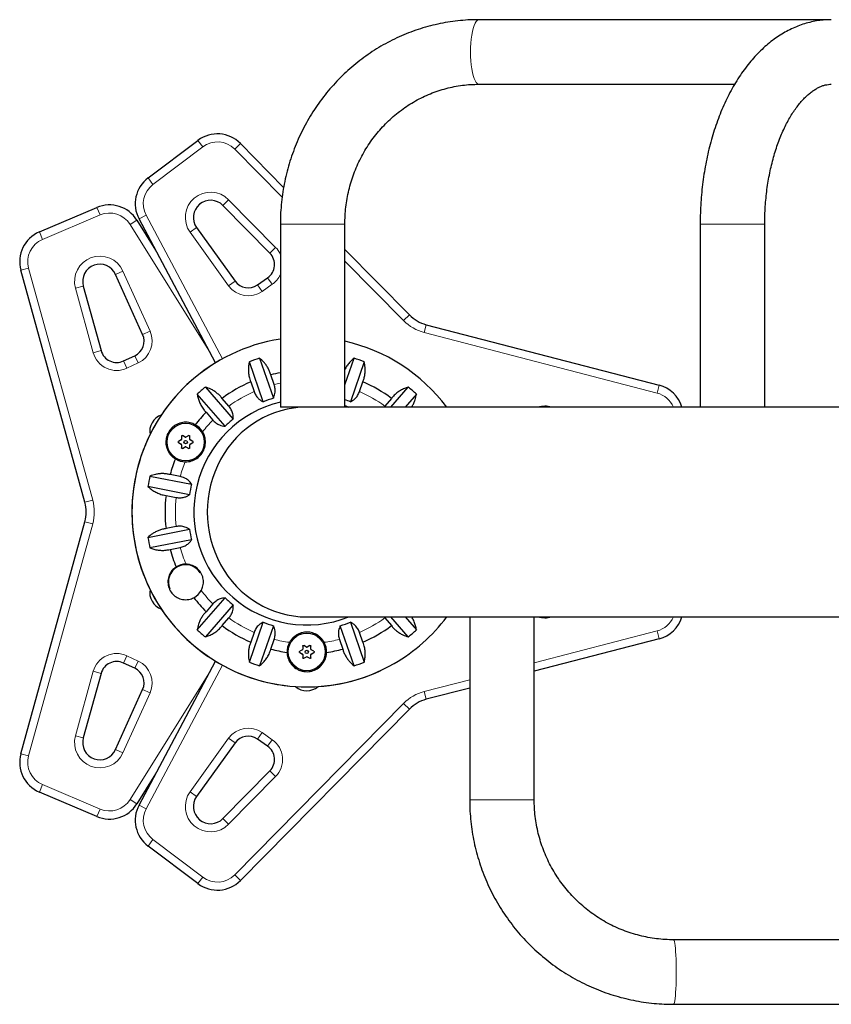
# Model space of a CAD drawing. Extents: x -83 to 887, y -9 to 642.
# Drawn here: x 264 to 283, y 186 to 209 of the extents above; entities that cross this region are included whole.
import ezdxf

# ---------------------------------------------------------------- set-up
doc = ezdxf.new("R2010")
doc.units = 0
doc.header["$LTSCALE"] = 0.125
doc.header["$MEASUREMENT"] = 0
doc.layers.add('CONTOUR', color=7, linetype='CONTINUOUS')

msp = doc.modelspace()

# ---------------------------------------------------------------- linework, layer by layer
at = {"layer": 'CONTOUR', "lineweight": 25}
for p, q in [((283.03386, 208.51097), (274.84555, 208.51097)), ((274.84555, 207.01097), (280.78802, 207.01097)), ((267.15985, 204.83408), (268.3197, 205.70809)), ((269.30537, 205.63544), (270.30962, 204.61598)), ((264.634, 203.58015), (265.97084, 204.14761)), ((269.99036, 203.08762), (268.89806, 204.19647)), ((266.90006, 203.85446), (267.33408, 203.15937)), ((268.72823, 200.53945), (266.94912, 203.88278)), ((268.2883, 203.68229), (269.18158, 202.43955)), ((270.23277, 203.76097), (270.23277, 199.51097)), ((271.73277, 199.51097), (271.73277, 203.76097)), ((279.98663, 203.76097), (279.98663, 199.51097)), ((281.48663, 199.51097), (281.48663, 203.76097)), ((271.73277, 203.17127), (273.23042, 201.65093)), ((265.69225, 197.29876), (264.20408, 202.69022)), ((267.0337, 201.19947), (266.4041, 202.59445)), ((269.70117, 202.35124), (269.9383, 202.51727)), ((265.65393, 202.32347), (266.06807, 200.82309)), ((273.62064, 201.42563), (279.03386, 200.0187)), ((266.58803, 200.583), (266.85039, 200.70534)), ((269.74962, 200.64667), (270.07025, 199.7155)), ((271.73277, 200.02764), (271.94592, 200.64667)), ((269.83387, 199.63411), (269.51324, 200.56528)), ((272.1823, 200.56528), (271.86168, 199.63411)), ((270.09064, 200.03256), (270.01285, 200.25847)), ((268.49104, 199.97511), (269.13714, 199.23186)), ((269.54482, 200.09731), (269.6226, 199.8714)), ((272.07294, 199.8714), (272.15073, 200.09731)), ((272.80103, 199.51097), (273.2045, 199.97511)), ((268.94846, 199.06784), (268.30236, 199.81109)), ((269.03727, 199.53346), (268.88052, 199.71378)), ((272.81502, 199.71378), (272.65827, 199.53346)), ((273.39318, 199.81109), (273.13229, 199.51097)), ((271.03201, 199.51097), (270.23277, 199.51097)), ((279.98663, 199.51097), (271.03201, 199.51097)), ((272.65827, 199.53346), (272.64252, 199.51097)), ((281.17697, 199.51097), (279.98663, 199.51097)), ((294.93754, 199.51097), (281.17697, 199.51097)), ((268.50694, 199.38903), (268.66369, 199.20871)), ((267.93944, 198.83378), (267.93944, 198.76162)), ((268.02538, 198.81123), (267.96288, 198.84732)), ((268.1035, 198.84732), (268.041, 198.81123)), ((268.12694, 198.76162), (268.12694, 198.83378)), ((267.93163, 198.74808), (267.86913, 198.712)), ((267.86913, 198.68494), (267.93163, 198.64885)), ((267.93944, 198.63532), (267.93944, 198.56315)), ((267.96288, 198.54962), (268.02538, 198.5857)), ((268.041, 198.5857), (268.1035, 198.54962)), ((268.12694, 198.56315), (268.12694, 198.63532)), ((268.19725, 198.712), (268.13475, 198.74808)), ((268.13475, 198.64885), (268.19725, 198.68494)), ((267.20421, 197.90904), (268.17094, 197.72113)), ((267.90656, 197.89731), (267.67202, 197.9429)), ((268.12324, 197.47572), (267.15651, 197.66364)), ((267.57757, 197.457), (267.81211, 197.41141)), ((264.20408, 191.45672), (265.69225, 196.84817)), ((267.81211, 196.73553), (267.57757, 196.68994)), ((267.15651, 196.4833), (268.12324, 196.67121)), ((268.17094, 196.4258), (267.20421, 196.23789)), ((267.67202, 196.20403), (267.90656, 196.24962)), ((268.30236, 194.33584), (268.94846, 195.07909)), ((269.13714, 194.91508), (268.49104, 194.17183)), ((268.66369, 194.93822), (268.50694, 194.7579)), ((268.88052, 194.43315), (269.03727, 194.61347)), ((269.51324, 193.58166), (269.83387, 194.51282)), ((270.84777, 194.63597), (274.63199, 194.63597)), ((271.86168, 194.51282), (272.1823, 193.58166)), ((272.64298, 194.63597), (272.65827, 194.61347)), ((272.65827, 194.61347), (272.81502, 194.43315)), ((273.2045, 194.17183), (272.80103, 194.63597)), ((273.13229, 194.63597), (273.39318, 194.33584)), ((274.63199, 194.63597), (274.63199, 190.38597)), ((274.63199, 194.63597), (275.44778, 194.63597)), ((275.44778, 194.63597), (275.68792, 194.63597)), ((275.68792, 194.63597), (293.02093, 194.63597)), ((276.13199, 190.38597), (276.13199, 194.63597)), ((269.6226, 194.27553), (269.54482, 194.04962)), ((270.07025, 194.43143), (269.74962, 193.50027)), ((271.94592, 193.50027), (271.6253, 194.43143)), ((272.15073, 194.04962), (272.07294, 194.27553)), ((270.01285, 193.88847), (270.09064, 194.11438)), ((271.60491, 194.11438), (271.6827, 193.88847)), ((279.03386, 194.12824), (276.13199, 193.37402)), ((270.74621, 193.87308), (270.68371, 193.837)), ((270.68371, 193.80994), (270.74621, 193.77385)), ((270.75402, 193.95878), (270.75402, 193.88662)), ((270.75402, 193.76032), (270.75402, 193.68815)), ((270.83996, 193.93623), (270.77746, 193.97232)), ((270.91808, 193.97232), (270.85558, 193.93623)), ((270.94152, 193.88662), (270.94152, 193.95878)), ((270.94152, 193.68815), (270.94152, 193.76032)), ((271.01183, 193.837), (270.94933, 193.87308)), ((270.94933, 193.77385), (271.01183, 193.80994)), ((266.85039, 193.4416), (266.58803, 193.56394)), ((266.94912, 190.26416), (268.72823, 193.60749)), ((270.77746, 193.67462), (270.83996, 193.7107)), ((270.85558, 193.7107), (270.91808, 193.67462)), ((266.06807, 193.32385), (265.65393, 191.82347)), ((266.4041, 191.55249), (267.0337, 192.94747)), ((274.63199, 192.98416), (273.62064, 192.7213)), ((273.23042, 192.49601), (269.30537, 188.51149)), ((269.18158, 191.70739), (268.2883, 190.46464)), ((269.9383, 191.62966), (269.70117, 191.7957)), ((268.89806, 189.95047), (269.99036, 191.05931)), ((267.33408, 190.98757), (266.90006, 190.29248)), ((265.97084, 189.99933), (264.634, 190.56678)), ((268.3197, 188.43884), (267.15985, 189.31285)), ((293.41307, 187.13597), (279.36657, 187.13597)), ((279.36657, 185.63597), (294.5167, 185.63597))]:
    msp.add_line(p, q, dxfattribs=at)
at = {"layer": 'CONTOUR', "lineweight": 18}
for p, q in [((268.43255, 205.55835), (268.3197, 205.70809)), ((268.43255, 205.55835), (267.27269, 204.68434)), ((269.17179, 205.50386), (269.30537, 205.63544)), ((270.27423, 204.38472), (269.17179, 205.50386)), ((267.27269, 204.68434), (267.15985, 204.83408)), ((268.89806, 204.19647), (269.03164, 204.32805)), ((269.03164, 204.32805), (270.12393, 203.2192)), ((265.97084, 204.14761), (266.0441, 203.97501)), ((266.0441, 203.97501), (264.70726, 203.40756)), ((266.90006, 203.85446), (266.74102, 203.75515)), ((266.94912, 203.88278), (267.11464, 203.97086)), ((267.11464, 203.97086), (268.89052, 200.63361)), ((268.60895, 200.76361), (266.74102, 203.75515)), ((268.2883, 203.68229), (268.13605, 203.57286)), ((271.73277, 203.76097), (270.23277, 203.76097)), ((281.48663, 203.76097), (279.98663, 203.76097)), ((264.70726, 203.40756), (264.634, 203.58015)), ((269.02934, 202.33011), (268.13605, 203.57286)), ((270.12393, 203.2192), (269.99036, 203.08762)), ((273.09685, 201.51935), (271.73277, 202.90409)), ((264.38483, 202.74011), (264.20408, 202.69022)), ((264.38483, 202.74011), (265.87299, 197.34865)), ((266.4041, 202.59445), (266.575, 202.67158)), ((266.575, 202.67158), (267.2046, 201.2766)), ((270.04584, 202.36368), (269.9383, 202.51727)), ((265.47319, 202.27358), (265.65393, 202.32347)), ((265.88733, 200.7732), (265.47319, 202.27358)), ((269.18158, 202.43955), (269.02934, 202.33011)), ((269.80872, 202.19765), (269.70117, 202.35124)), ((270.04584, 202.36368), (269.80872, 202.19765)), ((273.09685, 201.51935), (273.23042, 201.65093)), ((273.57348, 201.24416), (273.62064, 201.42563)), ((267.0337, 201.19947), (267.2046, 201.2766)), ((278.9867, 199.83722), (273.57348, 201.24416)), ((265.88733, 200.7732), (266.06807, 200.82309)), ((266.85039, 200.70534), (266.92963, 200.5354)), ((266.66727, 200.41307), (266.58803, 200.583)), ((266.92963, 200.5354), (266.66727, 200.41307)), ((278.9867, 199.83722), (279.03386, 200.0187)), ((276.53205, 199.51947), (276.52984, 199.51097)), ((276.53205, 199.51947), (276.56478, 199.51097)), ((265.87299, 197.34865), (265.69225, 197.29876)), ((265.87299, 196.79828), (264.38483, 191.40683)), ((265.87299, 196.79828), (265.69225, 196.84817)), ((276.53205, 194.62746), (276.52984, 194.63597)), ((276.56478, 194.63597), (276.53205, 194.62746)), ((276.13199, 193.56775), (278.9867, 194.30971)), ((278.9867, 194.30971), (279.03386, 194.12824)), ((266.66727, 193.73387), (266.58803, 193.56394)), ((266.66727, 193.73387), (266.92963, 193.61153)), ((266.92963, 193.61153), (266.85039, 193.4416)), ((265.47319, 191.87336), (265.88733, 193.37374)), ((265.88733, 193.37374), (266.06807, 193.32385)), ((266.74102, 190.39179), (268.60895, 193.38333)), ((268.89052, 193.51332), (267.11464, 190.17607)), ((273.57348, 192.90277), (274.63199, 193.17789)), ((267.2046, 192.87033), (266.575, 191.47535)), ((267.0337, 192.94747), (267.2046, 192.87033)), ((273.57348, 192.90277), (273.62064, 192.7213)), ((269.17179, 188.64307), (273.09685, 192.62759)), ((273.09685, 192.62759), (273.23042, 192.49601)), ((269.70117, 191.7957), (269.80872, 191.94929)), ((269.80872, 191.94929), (270.04584, 191.78325)), ((265.65393, 191.82347), (265.47319, 191.87336)), ((268.13605, 190.57408), (269.02934, 191.81682)), ((269.18158, 191.70739), (269.02934, 191.81682)), ((270.04584, 191.78325), (269.9383, 191.62966)), ((266.4041, 191.55249), (266.575, 191.47535)), ((264.38483, 191.40683), (264.20408, 191.45672)), ((270.12393, 190.92773), (269.99036, 191.05931)), ((270.12393, 190.92773), (269.03164, 189.81889)), ((264.70726, 190.73938), (264.634, 190.56678)), ((264.70726, 190.73938), (266.0441, 190.17192)), ((268.2883, 190.46464), (268.13605, 190.57408)), ((266.90006, 190.29248), (266.74102, 190.39179)), ((274.63199, 190.38597), (275.44778, 190.38597)), ((275.44778, 190.38597), (276.13199, 190.38597)), ((266.0441, 190.17192), (265.97084, 189.99933)), ((266.94912, 190.26416), (267.11464, 190.17607)), ((269.03164, 189.81889), (268.89806, 189.95047)), ((267.15985, 189.31285), (267.27269, 189.4626)), ((267.27269, 189.4626), (268.43255, 188.58859)), ((268.43255, 188.58859), (268.3197, 188.43884)), ((269.17179, 188.64307), (269.30537, 188.51149))]:
    msp.add_line(p, q, dxfattribs=at)
at = {"layer": 'CONTOUR', "lineweight": 18, "flags": 128}
for points in [[(274.84555, 207.01097), (274.83226, 207.01272), (274.80592, 207.02665), (274.78033, 207.05427), (274.75595, 207.09505), (274.73323, 207.14824), (274.71261, 207.21284), (274.69447, 207.28765), (274.67914, 207.37128), (274.66691, 207.46217), (274.65801, 207.55862), (274.6526, 207.65884), (274.65079, 207.76097), (274.6526, 207.86309), (274.65801, 207.96332), (274.66691, 208.05977), (274.67914, 208.15066), (274.69447, 208.23428), (274.71261, 208.30909), (274.73323, 208.3737), (274.75595, 208.42688), (274.78033, 208.46766), (274.80592, 208.49528), (274.83226, 208.50922), (274.84555, 208.51097)], [(279.43236, 186.38597), (279.43175, 186.48809), (279.42992, 186.58832), (279.42692, 186.68477), (279.42279, 186.77566), (279.41761, 186.85928), (279.41148, 186.93409), (279.40451, 186.9987), (279.39684, 187.05188), (279.3886, 187.09266), (279.37996, 187.12028), (279.37106, 187.13422), (279.36657, 187.13597)], [(279.36657, 185.63597), (279.37106, 185.63772), (279.37996, 185.65165), (279.3886, 185.67927), (279.39684, 185.72005), (279.40451, 185.77324), (279.41148, 185.83784), (279.41761, 185.91265), (279.42279, 185.99628), (279.42692, 186.08717), (279.42992, 186.18362), (279.43175, 186.28384), (279.43236, 186.38597)]]:
    msp.add_lwpolyline(points, dxfattribs=at)
at = {"layer": 'CONTOUR', "lineweight": 25, "flags": 128}
msp.add_lwpolyline([(271.73277, 199.54475), (271.75557, 199.53647), (271.82196, 199.51097)], dxfattribs=at)
at = {"layer": 'CONTOUR', "lineweight": 25}
for centre, radius in [((268.03319, 198.69847), 0.4375), ((268.03319, 198.69847), 0.03906), ((270.84777, 193.82347), 0.4375), ((270.84777, 193.82347), 0.03906)]:
    msp.add_circle(centre, radius, dxfattribs=at)
at = {"layer": 'CONTOUR', "lineweight": 18}
for centre in [(268.03319, 198.69847), (270.84777, 193.82347)]:
    msp.add_circle(centre, 0.43025, dxfattribs=at)
at = {"layer": 'CONTOUR', "lineweight": 25}
for centre, radius, start, end in [((268.77107, 205.10912), 0.75, 44.569276, 127), ((267.61121, 204.23511), 0.75, 127, 208.019135), ((268.6131, 203.91576), 0.4, 44.569276, 215.70852), ((266.26389, 203.45723), 0.75, 31.980865, 113), ((264.92705, 202.88977), 0.75, 113, 195.430724), ((269.72321, 202.82446), 0.375, 305, 44.569276), ((266.03951, 202.4299), 0.4, 24.29148, 195.430724), ((269.48608, 202.65842), 0.375, 215.70852, 305), ((273.83364, 202.24515), 0.84674, 224.569276, 255.430724), ((270.84777, 197.07347), 4.06269, 98.706757, 300), ((266.69191, 201.0452), 0.375, 295, 24.29148), ((270.84777, 197.07347), 4.06269, 36.86785, 77.418051), ((266.42955, 200.92286), 0.375, 195.430724, 295), ((270.84777, 197.07347), 3.73814, 107.083724, 110.916276), ((270.84777, 197.07347), 3.73814, 69.083724, 72.916276), ((270.84777, 197.07347), 4.06269, 120, 180), ((270.84777, 197.07347), 3.29262, 100.765014, 104.689116), ((270.84777, 197.07347), 3.73814, 129.083724, 132.916276), ((270.84777, 197.07347), 3.29262, 113.310884, 126.689116), ((270.84777, 197.07347), 3.29262, 53.310884, 66.689116), ((270.84777, 197.07347), 3.73814, 47.083724, 50.916276), ((278.8452, 199.29281), 0.75, 16.910312, 75.430724), ((270.84777, 197.07347), 2.75407, 106.398601, 111.601399), ((270.84777, 197.07347), 2.62497, 103.549693, 291.785016), ((270.84777, 197.07347), 2.75407, 68.398601, 71.255861), ((267.59777, 198.94847), 0.4, 109.075649, 190.961072), ((270.84777, 197.07347), 3.29262, 135.310884, 141.971183), ((268.03319, 198.69847), 0.46, 31.108458, 61.288443), ((270.84777, 197.07347), 2.75407, 128.398601, 133.601399), ((270.84777, 197.07347), 3.29262, 158.028817, 164.689116), ((268.03319, 198.69847), 0.46, 238.711557, 268.891542), ((270.84777, 197.07347), 3.73814, 167.083724, 170.916276), ((270.84777, 197.07347), 2.75407, 166.398601, 171.601399), ((270.84777, 197.07347), 3.29262, 173.310884, 186.689116), ((264.87603, 197.07347), 0.84674, 344.569276, 15.430724), ((270.84777, 197.07347), 4.06269, 180, 300), ((270.84777, 197.07347), 2.75407, 188.398601, 193.601399), ((270.84777, 197.07347), 3.73814, 189.083724, 192.916276), ((270.84777, 197.07347), 3.29262, 195.310884, 202.809005), ((268.03319, 195.44847), 0.4, 32.207842, 203.551789), ((268.03319, 195.44847), 0.4125, 88.443972, 122.322939), ((267.59777, 195.19847), 0.4, 169.038928, 250.924351), ((268.03319, 195.44847), 0.4125, 297.677061, 331.556028), ((270.84777, 197.07347), 3.29262, 217.190995, 224.689116), ((270.84777, 197.07347), 2.75407, 226.398601, 231.601399), ((270.84777, 197.07347), 2.75407, 248.398601, 253.601399), ((270.84777, 197.07347), 2.75407, 286.398601, 291.601399), ((270.84777, 197.07347), 4.06269, 300, 323.13215), ((278.8452, 194.85412), 0.75, 284.569276, 343.089688), ((270.84777, 197.07347), 3.73814, 227.083724, 230.916276), ((270.84777, 197.07347), 3.29262, 233.310884, 246.689116), ((270.84777, 197.07347), 3.29262, 293.310884, 306.689116), ((270.84777, 197.07347), 3.73814, 309.083724, 312.916276), ((270.84777, 193.82347), 0.46, 151.108458, 181.288443), ((270.84777, 193.82347), 0.46, 358.711557, 28.891542), ((270.84777, 197.07347), 3.29262, 255.310884, 261.971183), ((270.84777, 197.07347), 3.29262, 278.028817, 284.689116), ((266.42955, 193.22407), 0.375, 65, 164.569276), ((270.84777, 197.07347), 3.73814, 249.083724, 252.916276), ((270.84777, 197.07347), 3.73814, 287.083724, 290.916276), ((266.69191, 193.10173), 0.375, 335.70852, 65), ((270.84897, 193.32139), 0.4, 229.075648, 310.961073), ((273.83364, 191.90179), 0.84674, 104.569276, 135.430724), ((266.03951, 191.71704), 0.4, 164.569276, 335.70852), ((269.48608, 191.48851), 0.375, 55, 144.29148), ((269.72321, 191.32248), 0.375, 315.430724, 55), ((264.92705, 191.25716), 0.75, 164.569276, 247), ((268.6131, 190.23118), 0.4, 144.29148, 315.430724), ((266.26389, 190.68971), 0.75, 247, 328.019135), ((267.61121, 189.91183), 0.75, 151.980865, 233), ((268.77107, 189.03782), 0.75, 233, 315.430724)]:
    msp.add_arc(centre, radius, start, end, dxfattribs=at)
at = {"layer": 'CONTOUR', "lineweight": 18}
for centre, radius, start, end in [((268.77107, 205.10912), 0.5625, 44.569276, 127), ((267.61121, 204.23511), 0.5625, 127, 208.019135), ((268.6131, 203.91576), 0.5875, 44.569276, 215.70852), ((266.26389, 203.45723), 0.5625, 31.980865, 113), ((264.92705, 202.88977), 0.5625, 113, 195.430724), ((269.72321, 202.82446), 0.5625, 25.056335, 44.569276), ((266.03951, 202.4299), 0.5875, 24.29148, 195.430724), ((269.72321, 202.82446), 0.5625, 305, 334.943665), ((269.48608, 202.65842), 0.5625, 215.70852, 305), ((273.83364, 202.24515), 1.03424, 224.569276, 255.430724), ((266.69191, 201.0452), 0.5625, 295, 24.29148), ((266.42955, 200.92286), 0.5625, 195.430724, 295), ((270.84777, 197.07347), 3.05442, 101.615777, 104.352218), ((270.84777, 197.07347), 3.05442, 113.647782, 126.352218), ((270.84777, 197.07347), 3.05442, 53.647782, 66.352218), ((278.8452, 199.29281), 0.5625, 22.8197, 75.430724), ((276.39056, 198.97506), 0.5625, 75.430724, 107.688444), ((270.84777, 197.07347), 3.05442, 135.647782, 142.423085), ((270.84777, 197.07347), 3.05442, 157.576915, 164.352218), ((270.84777, 197.07347), 3.05442, 173.647782, 186.352218), ((264.87603, 197.07347), 1.03424, 344.569276, 15.430724), ((270.84777, 197.07347), 3.05442, 195.647782, 203.391748), ((270.84777, 197.07347), 3.05442, 216.608252, 224.352218), ((270.84777, 197.07347), 3.05442, 233.647782, 246.352218), ((270.84777, 197.07347), 3.05442, 293.647782, 306.352218), ((276.39056, 195.17187), 0.5625, 252.311556, 284.569276), ((278.8452, 194.85412), 0.5625, 284.569276, 337.1803), ((270.84777, 197.07347), 3.05442, 255.647782, 262.423085), ((270.84777, 197.07347), 3.05442, 277.576915, 284.352218), ((266.42955, 193.22407), 0.5625, 65, 164.569276), ((266.69191, 193.10173), 0.5625, 335.70852, 65), ((273.83364, 191.90179), 1.03424, 104.569276, 135.430724), ((269.48608, 191.48851), 0.5625, 55, 144.29148), ((266.03951, 191.71704), 0.5875, 164.569276, 335.70852), ((269.72321, 191.32248), 0.5625, 315.430724, 55), ((264.92705, 191.25716), 0.5625, 164.569276, 247), ((268.6131, 190.23118), 0.5875, 144.29148, 315.430724), ((266.26389, 190.68971), 0.5625, 247, 328.019135), ((267.61121, 189.91183), 0.5625, 151.980865, 233), ((268.77107, 189.03782), 0.5625, 233, 315.430724)]:
    msp.add_arc(centre, radius, start, end, dxfattribs=at)
at = {"layer": 'CONTOUR', "lineweight": 25}
msp.add_ellipse((270.84777, 197.07347), major_axis=(0, -2.4375), ratio=0.94871795, start_param=3.14159265, end_param=6.28318531, dxfattribs=at)
for points, knots in [([(274.84555, 208.51097), (274.80018, 208.51055), (274.67615, 208.50942), (274.47365, 208.49748), (274.23886, 208.47183), (274.00566, 208.43368), (273.77467, 208.38335), (273.54648, 208.3209), (273.3217, 208.24653), (273.1009, 208.16041), (272.88466, 208.06277), (272.67355, 207.95387), (272.4681, 207.83398), (272.26888, 207.70341), (272.07638, 207.56251), (271.89112, 207.41164), (271.71359, 207.25119), (271.54424, 207.08157), (271.38353, 206.90324), (271.23188, 206.71664), (271.08969, 206.52227), (270.95733, 206.32063), (270.83516, 206.11226), (270.7235, 205.89769), (270.62265, 205.6775), (270.53287, 205.45224), (270.45441, 205.22252), (270.38747, 204.98895), (270.33223, 204.75212), (270.28885, 204.51267), (270.25742, 204.27122), (270.23844, 204.03267), (270.23302, 203.86236), (270.2328, 203.7732), (270.23277, 203.76097)], [0, 0, 0, 0, 0.0187359, 0.05123042, 0.08372678, 0.11622404, 0.14872361, 0.18122687, 0.21373514, 0.24624963, 0.27877147, 0.31130168, 0.34384114, 0.3763906, 0.40895067, 0.44152182, 0.47410436, 0.50669849, 0.53930425, 0.57192155, 0.60455021, 0.6371899, 0.66984023, 0.70250069, 0.73517071, 0.76784963, 0.80053676, 0.83323134, 0.86593256, 0.8986396, 0.9313516, 0.96406765, 0.99506808, 1, 1, 1, 1]), ([(283.03386, 208.51097), (282.99864, 208.51043), (282.90997, 208.50909), (282.76822, 208.49583), (282.6095, 208.4693), (282.45239, 208.43042), (282.29718, 208.37953), (282.14415, 208.31662), (281.99356, 208.24174), (281.84571, 208.15492), (281.70092, 208.05619), (281.55956, 207.94564), (281.42205, 207.82341), (281.28882, 207.68975), (281.16035, 207.54499), (281.03709, 207.38958), (280.91949, 207.22409), (280.80793, 207.0491), (280.70275, 206.86527), (280.60423, 206.67329), (280.51258, 206.47383), (280.42799, 206.26755), (280.35056, 206.05507), (280.2804, 205.83698), (280.21759, 205.61386), (280.16218, 205.38631), (280.11425, 205.15488), (280.07382, 204.92015), (280.04096, 204.68268), (280.01564, 204.44304), (279.99806, 204.2018), (279.98824, 203.97421), (279.98713, 203.82714), (279.98663, 203.76097)], [0, 0, 0, 0, 0.01979796, 0.04983105, 0.07987838, 0.11002899, 0.14036892, 0.17097687, 0.20192074, 0.23325394, 0.26501163, 0.29720759, 0.32983267, 0.36285552, 0.39622608, 0.42988154, 0.46375351, 0.49777503, 0.531886, 0.56603641, 0.60017731, 0.63428425, 0.6683416, 0.70234088, 0.73627901, 0.77015693, 0.80397843, 0.8377493, 0.87147669, 0.90516866, 0.93883386, 0.97248134, 1, 1, 1, 1]), ([(271.73277, 203.76097), (271.73305, 203.793), (271.7339, 203.89175), (271.74384, 204.05704), (271.76706, 204.25584), (271.80212, 204.45275), (271.84868, 204.64703), (271.90662, 204.83793), (271.97569, 205.02474), (272.05564, 205.20676), (272.14618, 205.38329), (272.24695, 205.55369), (272.35758, 205.71729), (272.47765, 205.8735), (272.60673, 206.02171), (272.74432, 206.16137), (272.88991, 206.29194), (273.04297, 206.41294), (273.20291, 206.52389), (273.36915, 206.62437), (273.54106, 206.71399), (273.71799, 206.79239), (273.89928, 206.85928), (274.08425, 206.91436), (274.27218, 206.95748), (274.46237, 206.98818), (274.65374, 207.00741), (274.78172, 207.00978), (274.84555, 207.01097)], [0, 0, 0, 0, 0.01873211, 0.05775513, 0.09678232, 0.13581185, 0.1748468, 0.21389027, 0.25294538, 0.29201524, 0.33110296, 0.37021158, 0.40934407, 0.44850327, 0.48769182, 0.52691211, 0.56616618, 0.60545567, 0.6447817, 0.68414479, 0.72354481, 0.76298087, 0.8024513, 0.84195362, 0.88148455, 0.92104003, 0.96061535, 1, 1, 1, 1]), ([(281.48663, 203.76097), (281.48681, 203.79587), (281.48733, 203.89825), (281.49318, 204.06788), (281.50637, 204.2688), (281.52613, 204.46763), (281.55222, 204.66352), (281.5845, 204.85567), (281.62275, 205.04327), (281.66674, 205.22554), (281.71615, 205.40172), (281.77066, 205.57108), (281.82987, 205.73294), (281.89335, 205.88666), (281.96064, 206.03164), (282.03122, 206.16736), (282.10453, 206.29335), (282.17998, 206.40922), (282.25696, 206.5147), (282.33484, 206.60959), (282.41295, 206.69379), (282.49068, 206.76733), (282.56744, 206.8304), (282.64281, 206.88331), (282.71653, 206.92653), (282.78864, 206.96057), (282.85968, 206.98602), (282.93089, 207.0031), (282.98847, 207.01019), (283.02318, 207.01078), (283.03386, 207.01097)], [0, 0, 0, 0, 0.01909514, 0.05602073, 0.0929322, 0.12981006, 0.16663939, 0.20340533, 0.24009316, 0.27668851, 0.31317754, 0.34954739, 0.38578668, 0.42188635, 0.45784067, 0.4936488, 0.5293167, 0.56485989, 0.60030694, 0.63570434, 0.67110824, 0.70659976, 0.74231183, 0.7784338, 0.8152344, 0.85309678, 0.89257217, 0.93445507, 0.97982776, 1, 1, 1, 1]), ([(270.01285, 200.25847), (270.00411, 200.28551), (269.98641, 200.34032), (269.94791, 200.41815), (269.90144, 200.49112), (269.83683, 200.57201), (269.78299, 200.6181), (269.74962, 200.64667)], [0, 0, 0, 0, 0.17076897, 0.34617918, 0.5234122, 0.70461345, 1, 1, 1, 1]), ([(271.94592, 200.64667), (271.92171, 200.62651), (271.87273, 200.58573), (271.80733, 200.509), (271.75907, 200.44061), (271.73863, 200.39548), (271.73277, 200.38254)], [0, 0, 0, 0, 0.29178971, 0.59041079, 0.88262587, 1, 1, 1, 1]), ([(269.51324, 200.56528), (269.50663, 200.5345), (269.49325, 200.47222), (269.48814, 200.37139), (269.49635, 200.26625), (269.51634, 200.17361), (269.537, 200.11824), (269.54482, 200.09731)], [0, 0, 0, 0, 0.21304645, 0.43108073, 0.64443776, 0.8655841, 1, 1, 1, 1]), ([(272.15073, 200.09731), (272.16049, 200.124), (272.18028, 200.17809), (272.19786, 200.26312), (272.20617, 200.34923), (272.20506, 200.45275), (272.19101, 200.52222), (272.1823, 200.56528)], [0, 0, 0, 0, 0.17076897, 0.34617918, 0.5234122, 0.70461345, 1, 1, 1, 1]), ([(268.88052, 199.71378), (268.86229, 199.73558), (268.82534, 199.77977), (268.76049, 199.83751), (268.69007, 199.88775), (268.59987, 199.93856), (268.53268, 199.96112), (268.49104, 199.97511)], [0, 0, 0, 0, 0.170768968, 0.346179177, 0.5234122, 0.704613451, 1, 1, 1, 1]), ([(270.07025, 199.7155), (270.08496, 199.75145), (270.11166, 199.81665), (270.11785, 199.93046), (270.09936, 199.99981), (270.09064, 200.03256)], [0, 0, 0, 0, 0.39329433, 0.71353508, 1, 1, 1, 1]), ([(273.2045, 199.97511), (273.17454, 199.96545), (273.11391, 199.9459), (273.02404, 199.89991), (272.93709, 199.84022), (272.86686, 199.7766), (272.82924, 199.73101), (272.81502, 199.71378)], [0, 0, 0, 0, 0.21304645, 0.43108073, 0.64443776, 0.8655841, 1, 1, 1, 1]), ([(268.30236, 199.81109), (268.30776, 199.78008), (268.31868, 199.71732), (268.35172, 199.62192), (268.39872, 199.52751), (268.45195, 199.44911), (268.49186, 199.40551), (268.50694, 199.38903)], [0, 0, 0, 0, 0.21304645, 0.431080733, 0.644437761, 0.8655841, 1, 1, 1, 1]), ([(269.6226, 199.8714), (269.63406, 199.84376), (269.65937, 199.78268), (269.71586, 199.71455), (269.77632, 199.66448), (269.81448, 199.64434), (269.83387, 199.63411)], [0, 0, 0, 0, 0.25238237, 0.55774449, 0.7752757, 1, 1, 1, 1]), ([(271.86168, 199.63411), (271.8954, 199.65337), (271.95658, 199.68832), (272.03152, 199.77419), (272.05966, 199.84022), (272.07294, 199.8714)], [0, 0, 0, 0, 0.39329433, 0.71353508, 1, 1, 1, 1]), ([(273.28301, 199.51097), (273.28631, 199.51574), (273.30622, 199.54462), (273.33385, 199.60211), (273.37236, 199.69812), (273.38522, 199.76787), (273.39318, 199.81109)], [0, 0, 0, 0, 0.05099373, 0.30824349, 0.57125304, 1, 1, 1, 1]), ([(269.13714, 199.23186), (269.13732, 199.27069), (269.13765, 199.34115), (269.10075, 199.44899), (269.05763, 199.50637), (269.03727, 199.53346)], [0, 0, 0, 0, 0.39329433, 0.71353508, 1, 1, 1, 1]), ([(268.25417, 199.10191), (268.23584, 199.11101), (268.17805, 199.1397), (268.06761, 199.16357), (267.9267, 199.15388), (267.81147, 199.10725), (267.72692, 199.04485), (267.67272, 198.98779), (267.62962, 198.92337), (267.58993, 198.83639), (267.56646, 198.7183), (267.57938, 198.59919), (267.61358, 198.50449), (267.6527, 198.43589), (267.70376, 198.37429), (267.75264, 198.33197), (267.78481, 198.31143), (267.79429, 198.30537)], [0, 0, 0, 0, 0.04255701, 0.13417579, 0.23162655, 0.3401356, 0.39583255, 0.45346359, 0.5041068, 0.55646287, 0.65175494, 0.75384744, 0.80929395, 0.86640336, 0.92048879, 0.97656456, 1, 1, 1, 1]), ([(268.66369, 199.20871), (268.68683, 199.18544), (268.73418, 199.13782), (268.81258, 199.0969), (268.88494, 199.07426), (268.92707, 199.07), (268.94846, 199.06784)], [0, 0, 0, 0, 0.2765173, 0.56581776, 0.77953685, 1, 1, 1, 1]), ([(267.93944, 198.83378), (267.93961, 198.83554), (267.93995, 198.83904), (267.94265, 198.84373), (267.9466, 198.84727), (267.95149, 198.84929), (267.95672, 198.8496), (267.96056, 198.84857), (267.96247, 198.84754), (267.96288, 198.84732)], [0, 0, 0, 0, 0.16177675, 0.32364591, 0.48328487, 0.64080248, 0.79804278, 0.95691556, 1, 1, 1, 1]), ([(268.02429, 198.23855), (268.04951, 198.23932), (268.12257, 198.24156), (268.23749, 198.27886), (268.3472, 198.35367), (268.43048, 198.45562), (268.47421, 198.55563), (268.492, 198.64416), (268.49483, 198.71918), (268.48497, 198.79521), (268.46338, 198.86894), (268.4388, 198.91439), (268.42704, 198.93613)], [0, 0, 0, 0, 0.07559882, 0.21907055, 0.36535508, 0.4881065, 0.61124428, 0.68794481, 0.76681745, 0.84514734, 0.9259325, 1, 1, 1, 1]), ([(268.02538, 198.81123), (268.02697, 198.81051), (268.03015, 198.80906), (268.03548, 198.80903), (268.03908, 198.81016), (268.04079, 198.81111), (268.041, 198.81123)], [0, 0, 0, 0, 0.31880728, 0.63766921, 0.95552838, 1, 1, 1, 1]), ([(268.1035, 198.84732), (268.10511, 198.84804), (268.10831, 198.8495), (268.11372, 198.84951), (268.11876, 198.84786), (268.12296, 198.84463), (268.12584, 198.84026), (268.12687, 198.83642), (268.12693, 198.83425), (268.12694, 198.83378)], [0, 0, 0, 0, 0.161776752, 0.323645911, 0.483284869, 0.640802477, 0.79804278, 0.956915561, 1, 1, 1, 1]), ([(267.86913, 198.68494), (267.8677, 198.68596), (267.86483, 198.68801), (267.86212, 198.69269), (267.86103, 198.69788), (267.86172, 198.70313), (267.86407, 198.70781), (267.86688, 198.71062), (267.86873, 198.71176), (267.86913, 198.712)], [0, 0, 0, 0, 0.16177675, 0.32364591, 0.48328487, 0.64080248, 0.79804278, 0.95691556, 1, 1, 1, 1]), ([(267.93163, 198.74808), (267.93305, 198.7491), (267.93589, 198.75113), (267.93858, 198.75574), (267.93941, 198.75941), (267.93944, 198.76137), (267.93944, 198.76162)], [0, 0, 0, 0, 0.31880728, 0.63766921, 0.95552838, 1, 1, 1, 1]), ([(267.93944, 198.63532), (267.93927, 198.63706), (267.93893, 198.64053), (267.93629, 198.64517), (267.93352, 198.64772), (267.93183, 198.64873), (267.93163, 198.64885)], [0, 0, 0, 0, 0.31880728, 0.63766921, 0.95552838, 1, 1, 1, 1]), ([(267.96288, 198.54962), (267.96127, 198.54889), (267.95807, 198.54744), (267.95266, 198.54742), (267.94762, 198.54908), (267.94342, 198.5523), (267.94054, 198.55667), (267.93951, 198.56051), (267.93945, 198.56269), (267.93944, 198.56315)], [0, 0, 0, 0, 0.16177675, 0.32364591, 0.48328487, 0.64080248, 0.79804278, 0.95691556, 1, 1, 1, 1]), ([(268.041, 198.5857), (268.03941, 198.58643), (268.03623, 198.58787), (268.0309, 198.5879), (268.0273, 198.58678), (268.02559, 198.58582), (268.02538, 198.5857)], [0, 0, 0, 0, 0.31880728, 0.63766921, 0.95552838, 1, 1, 1, 1]), ([(268.12694, 198.56315), (268.12677, 198.5614), (268.12643, 198.55789), (268.12373, 198.55321), (268.11978, 198.54966), (268.11489, 198.54764), (268.10966, 198.54733), (268.10582, 198.54836), (268.10391, 198.5494), (268.1035, 198.54962)], [0, 0, 0, 0, 0.16177675, 0.32364591, 0.48328487, 0.64080248, 0.79804278, 0.95691556, 1, 1, 1, 1]), ([(268.12694, 198.76162), (268.12711, 198.75988), (268.12745, 198.7564), (268.13009, 198.75176), (268.13286, 198.74921), (268.13455, 198.74821), (268.13475, 198.74808)], [0, 0, 0, 0, 0.318807277, 0.637669207, 0.955528381, 1, 1, 1, 1]), ([(268.13475, 198.64885), (268.13333, 198.64784), (268.13049, 198.64581), (268.12779, 198.6412), (268.12697, 198.63752), (268.12694, 198.63556), (268.12694, 198.63532)], [0, 0, 0, 0, 0.31880728, 0.63766921, 0.95552838, 1, 1, 1, 1]), ([(268.19725, 198.712), (268.19868, 198.71098), (268.20155, 198.70893), (268.20426, 198.70425), (268.20535, 198.69905), (268.20466, 198.69381), (268.20231, 198.68913), (268.1995, 198.68632), (268.19765, 198.68518), (268.19725, 198.68494)], [0, 0, 0, 0, 0.16177675, 0.32364591, 0.48328487, 0.64080248, 0.79804278, 0.95691556, 1, 1, 1, 1]), ([(267.67202, 197.9429), (267.64423, 197.94886), (267.58791, 197.96093), (267.50126, 197.96651), (267.41484, 197.96274), (267.31247, 197.94724), (267.24564, 197.92366), (267.20421, 197.90904)], [0, 0, 0, 0, 0.17076897, 0.34617918, 0.5234122, 0.70461345, 1, 1, 1, 1]), ([(268.17094, 197.72113), (268.14717, 197.75185), (268.10405, 197.80757), (268.00859, 197.86983), (267.93928, 197.8885), (267.90656, 197.89731)], [0, 0, 0, 0, 0.39329433, 0.71353508, 1, 1, 1, 1]), ([(267.15651, 197.66364), (267.17986, 197.64252), (267.2271, 197.59979), (267.31187, 197.54496), (267.40703, 197.4995), (267.49725, 197.47048), (267.55553, 197.4607), (267.57757, 197.457)], [0, 0, 0, 0, 0.21304645, 0.43108073, 0.64443776, 0.8655841, 1, 1, 1, 1]), ([(267.81211, 197.41141), (267.84177, 197.40751), (267.90732, 197.39889), (267.99457, 197.41375), (268.06816, 197.44107), (268.10468, 197.46405), (268.12324, 197.47572)], [0, 0, 0, 0, 0.25238237, 0.55774449, 0.7752757, 1, 1, 1, 1]), ([(268.12324, 196.67121), (268.08969, 196.69079), (268.02884, 196.7263), (267.917, 196.74826), (267.84575, 196.73961), (267.81211, 196.73553)], [0, 0, 0, 0, 0.39329433, 0.71353508, 1, 1, 1, 1]), ([(267.57757, 196.68994), (267.54958, 196.68505), (267.49283, 196.67514), (267.4104, 196.64785), (267.33168, 196.61199), (267.24258, 196.55927), (267.18945, 196.51237), (267.15651, 196.4833)], [0, 0, 0, 0, 0.17076897, 0.34617918, 0.5234122, 0.70461345, 1, 1, 1, 1]), ([(267.90656, 196.24962), (267.93828, 196.25802), (268.00319, 196.27522), (268.07783, 196.32266), (268.13362, 196.374), (268.15837, 196.40836), (268.17094, 196.4258)], [0, 0, 0, 0, 0.2765173, 0.56581776, 0.77953685, 1, 1, 1, 1]), ([(267.20421, 196.23789), (267.23377, 196.22706), (267.29358, 196.20514), (267.39272, 196.18605), (267.49798, 196.17955), (267.5925, 196.18645), (267.6502, 196.19921), (267.67202, 196.20403)], [0, 0, 0, 0, 0.21304645, 0.431080733, 0.644437761, 0.8655841, 1, 1, 1, 1]), ([(268.39589, 195.25199), (268.411, 195.28613), (268.44321, 195.35892), (268.44913, 195.46106), (268.43559, 195.54801), (268.40628, 195.63443), (268.34631, 195.72669), (268.24818, 195.80746), (268.14499, 195.85199), (268.07191, 195.8584), (268.04439, 195.86082)], [0, 0, 0, 0, 0.13130005, 0.27995889, 0.36261778, 0.44798353, 0.60327664, 0.74142525, 0.90262261, 1, 1, 1, 1]), ([(267.81263, 195.79705), (267.79386, 195.78382), (267.74184, 195.74714), (267.67371, 195.66281), (267.62415, 195.54273), (267.61652, 195.42928), (267.63402, 195.33659), (267.66624, 195.25061), (267.73078, 195.15797), (267.83593, 195.07844), (267.94083, 195.04191), (268.03273, 195.03408), (268.1231, 195.04067), (268.18536, 195.06669), (268.22479, 195.08317)], [0, 0, 0, 0, 0.05407133, 0.14991382, 0.25181339, 0.36292863, 0.41835429, 0.47566359, 0.57908025, 0.67921304, 0.78631525, 0.84233228, 0.90012552, 1, 1, 1, 1]), ([(268.94846, 195.07909), (268.90998, 195.07387), (268.84016, 195.06439), (268.73851, 195.01284), (268.68769, 194.96216), (268.66369, 194.93822)], [0, 0, 0, 0, 0.39329433, 0.71353508, 1, 1, 1, 1]), ([(269.03727, 194.61347), (269.05548, 194.63721), (269.09572, 194.68968), (269.12648, 194.77267), (269.13962, 194.85005), (269.13797, 194.89317), (269.13714, 194.91508)], [0, 0, 0, 0, 0.25238237, 0.55774449, 0.7752757, 1, 1, 1, 1]), ([(268.50694, 194.7579), (268.48789, 194.73682), (268.44928, 194.69408), (268.40112, 194.62182), (268.36117, 194.5451), (268.32341, 194.4487), (268.31042, 194.37902), (268.30236, 194.33584)], [0, 0, 0, 0, 0.170768968, 0.346179177, 0.5234122, 0.704613451, 1, 1, 1, 1]), ([(269.83387, 194.51282), (269.80014, 194.49356), (269.73896, 194.45862), (269.66402, 194.37274), (269.63589, 194.30671), (269.6226, 194.27553)], [0, 0, 0, 0, 0.39329433, 0.71353508, 1, 1, 1, 1]), ([(272.07294, 194.27553), (272.06149, 194.30317), (272.03617, 194.36425), (271.97968, 194.43239), (271.91923, 194.48245), (271.88107, 194.50259), (271.86168, 194.51282)], [0, 0, 0, 0, 0.252382368, 0.557744492, 0.775275696, 1, 1, 1, 1]), ([(273.39318, 194.33584), (273.38785, 194.36689), (273.37705, 194.42971), (273.34304, 194.5246), (273.31142, 194.59495), (273.28674, 194.62987), (273.28243, 194.63597)], [0, 0, 0, 0, 0.30895431, 0.62514184, 0.93454654, 1, 1, 1, 1]), ([(268.49104, 194.17183), (268.521, 194.18149), (268.58163, 194.20104), (268.6715, 194.24703), (268.75845, 194.30671), (268.82869, 194.37034), (268.8663, 194.41592), (268.88052, 194.43315)], [0, 0, 0, 0, 0.21304645, 0.43108073, 0.64443776, 0.8655841, 1, 1, 1, 1]), ([(270.09064, 194.11438), (270.09922, 194.14605), (270.11679, 194.21087), (270.11302, 194.29923), (270.09645, 194.37321), (270.07907, 194.41183), (270.07025, 194.43143)], [0, 0, 0, 0, 0.2765173, 0.56581776, 0.77953685, 1, 1, 1, 1]), ([(271.25052, 194.04572), (271.23695, 194.0677), (271.21089, 194.10991), (271.16066, 194.16292), (271.08709, 194.2213), (270.98681, 194.26858), (270.85695, 194.28897), (270.74878, 194.27634), (270.66337, 194.2471), (270.59692, 194.21158), (270.53604, 194.1645), (270.48388, 194.10916), (270.45739, 194.06591), (270.44503, 194.04572)], [0, 0, 0, 0, 0.07736246, 0.14854935, 0.22178166, 0.36854829, 0.49080753, 0.61342072, 0.69037426, 0.7695072, 0.84803834, 0.92907189, 1, 1, 1, 1]), ([(271.6253, 194.43143), (271.61058, 194.39549), (271.58388, 194.33028), (271.5777, 194.21648), (271.59618, 194.14712), (271.60491, 194.11438)], [0, 0, 0, 0, 0.39329433, 0.71353508, 1, 1, 1, 1]), ([(272.81502, 194.43315), (272.83325, 194.41136), (272.8702, 194.36717), (272.93505, 194.30943), (273.00547, 194.25918), (273.09568, 194.20838), (273.16286, 194.18581), (273.2045, 194.17183)], [0, 0, 0, 0, 0.17076897, 0.34617918, 0.5234122, 0.70461345, 1, 1, 1, 1]), ([(269.54482, 194.04962), (269.53505, 194.02294), (269.51526, 193.96884), (269.49768, 193.88381), (269.48938, 193.7977), (269.49048, 193.69418), (269.50453, 193.62471), (269.51324, 193.58166)], [0, 0, 0, 0, 0.17076897, 0.34617918, 0.5234122, 0.70461345, 1, 1, 1, 1]), ([(272.1823, 193.58166), (272.18891, 193.61244), (272.2023, 193.67472), (272.2074, 193.77554), (272.19919, 193.88069), (272.17921, 193.97332), (272.15854, 194.02869), (272.15073, 194.04962)], [0, 0, 0, 0, 0.21304645, 0.43108073, 0.64443776, 0.8655841, 1, 1, 1, 1]), ([(269.74962, 193.50027), (269.77378, 193.52045), (269.82267, 193.56129), (269.88877, 193.63759), (269.94703, 193.72551), (269.98832, 193.81081), (270.00612, 193.86716), (270.01285, 193.88847)], [0, 0, 0, 0, 0.21304645, 0.43108073, 0.64443776, 0.8655841, 1, 1, 1, 1]), ([(270.38789, 193.81312), (270.38917, 193.7927), (270.39322, 193.72831), (270.42777, 193.62073), (270.50662, 193.50354), (270.60462, 193.42706), (270.70093, 193.38504), (270.77745, 193.36663), (270.85478, 193.36152), (270.94996, 193.37063), (271.06396, 193.40935), (271.16066, 193.48009), (271.22557, 193.55707), (271.26542, 193.62525), (271.29324, 193.70026), (271.30544, 193.76375), (271.30715, 193.80188), (271.30766, 193.81312)], [0, 0, 0, 0, 0.04255701, 0.13417579, 0.23162655, 0.3401356, 0.39583255, 0.45346359, 0.5041068, 0.55646287, 0.65175494, 0.75384744, 0.80929395, 0.86640336, 0.92048879, 0.97656456, 1, 1, 1, 1]), ([(270.68371, 193.80994), (270.68228, 193.81096), (270.67941, 193.81301), (270.6767, 193.81769), (270.67561, 193.82288), (270.6763, 193.82813), (270.67865, 193.83281), (270.68146, 193.83562), (270.68331, 193.83676), (270.68371, 193.837)], [0, 0, 0, 0, 0.16177675, 0.32364591, 0.48328487, 0.64080248, 0.79804278, 0.95691556, 1, 1, 1, 1]), ([(270.74621, 193.87308), (270.74763, 193.8741), (270.75047, 193.87613), (270.75317, 193.88074), (270.75399, 193.88441), (270.75402, 193.88637), (270.75402, 193.88662)], [0, 0, 0, 0, 0.31880728, 0.63766921, 0.95552838, 1, 1, 1, 1]), ([(270.75402, 193.76032), (270.75385, 193.76206), (270.75352, 193.76553), (270.75087, 193.77017), (270.7481, 193.77272), (270.74642, 193.77373), (270.74621, 193.77385)], [0, 0, 0, 0, 0.31880728, 0.63766921, 0.95552838, 1, 1, 1, 1]), ([(270.75402, 193.95878), (270.75419, 193.96054), (270.75454, 193.96404), (270.75723, 193.96873), (270.76118, 193.97227), (270.76607, 193.97429), (270.7713, 193.9746), (270.77514, 193.97357), (270.77705, 193.97254), (270.77746, 193.97232)], [0, 0, 0, 0, 0.16177675, 0.32364591, 0.48328487, 0.64080248, 0.79804278, 0.95691556, 1, 1, 1, 1]), ([(270.83996, 193.93623), (270.84155, 193.93551), (270.84473, 193.93406), (270.85007, 193.93403), (270.85366, 193.93516), (270.85537, 193.93611), (270.85558, 193.93623)], [0, 0, 0, 0, 0.31880728, 0.63766921, 0.95552838, 1, 1, 1, 1]), ([(270.91808, 193.97232), (270.91969, 193.97304), (270.92289, 193.9745), (270.9283, 193.97451), (270.93335, 193.97286), (270.93754, 193.96963), (270.94042, 193.96526), (270.94145, 193.96142), (270.94151, 193.95925), (270.94152, 193.95878)], [0, 0, 0, 0, 0.161776752, 0.323645911, 0.483284869, 0.640802477, 0.79804278, 0.956915561, 1, 1, 1, 1]), ([(270.94152, 193.88662), (270.94169, 193.88488), (270.94203, 193.8814), (270.94467, 193.87676), (270.94744, 193.87421), (270.94913, 193.87321), (270.94933, 193.87308)], [0, 0, 0, 0, 0.318807277, 0.637669207, 0.955528381, 1, 1, 1, 1]), ([(270.94933, 193.77385), (270.94791, 193.77284), (270.94507, 193.77081), (270.94238, 193.7662), (270.94155, 193.76252), (270.94153, 193.76056), (270.94152, 193.76032)], [0, 0, 0, 0, 0.31880728, 0.63766921, 0.95552838, 1, 1, 1, 1]), ([(271.01183, 193.837), (271.01327, 193.83598), (271.01613, 193.83393), (271.01884, 193.82925), (271.01993, 193.82405), (271.01924, 193.81881), (271.01689, 193.81413), (271.01408, 193.81132), (271.01223, 193.81018), (271.01183, 193.80994)], [0, 0, 0, 0, 0.16177675, 0.32364591, 0.48328487, 0.64080248, 0.79804278, 0.95691556, 1, 1, 1, 1]), ([(271.6827, 193.88847), (271.69143, 193.86143), (271.70914, 193.80661), (271.74763, 193.72878), (271.7941, 193.65582), (271.85871, 193.57492), (271.91255, 193.52883), (271.94592, 193.50027)], [0, 0, 0, 0, 0.17076897, 0.34617918, 0.5234122, 0.70461345, 1, 1, 1, 1]), ([(270.77746, 193.67462), (270.77586, 193.67389), (270.77265, 193.67244), (270.76724, 193.67242), (270.7622, 193.67408), (270.758, 193.6773), (270.75512, 193.68167), (270.7541, 193.68551), (270.75403, 193.68769), (270.75402, 193.68815)], [0, 0, 0, 0, 0.16177675, 0.32364591, 0.48328487, 0.64080248, 0.79804278, 0.95691556, 1, 1, 1, 1]), ([(270.85558, 193.7107), (270.854, 193.71143), (270.85082, 193.71287), (270.84548, 193.7129), (270.84188, 193.71178), (270.84017, 193.71082), (270.83996, 193.7107)], [0, 0, 0, 0, 0.31880728, 0.63766921, 0.95552838, 1, 1, 1, 1]), ([(270.94152, 193.68815), (270.94135, 193.6864), (270.94101, 193.68289), (270.93832, 193.67821), (270.93436, 193.67466), (270.92947, 193.67264), (270.92424, 193.67233), (270.92041, 193.67336), (270.91849, 193.6744), (270.91808, 193.67462)], [0, 0, 0, 0, 0.16177675, 0.32364591, 0.48328487, 0.64080248, 0.79804278, 0.95691556, 1, 1, 1, 1]), ([(274.63199, 190.38597), (274.6324, 190.33955), (274.63352, 190.2121), (274.64537, 190.00384), (274.6709, 189.762), (274.70891, 189.52178), (274.75907, 189.28383), (274.82132, 189.04877), (274.89546, 188.81721), (274.98132, 188.58976), (275.07867, 188.36701), (275.18725, 188.14956), (275.30677, 187.93796), (275.43693, 187.73278), (275.57738, 187.53455), (275.72776, 187.34379), (275.88766, 187.161), (276.05667, 186.98666), (276.23435, 186.82122), (276.42023, 186.66512), (276.61383, 186.51877), (276.81463, 186.38255), (277.02211, 186.25682), (277.23573, 186.1419), (277.45492, 186.0381), (277.67912, 185.94568), (277.90773, 185.86489), (278.14016, 185.79594), (278.3758, 185.73901), (278.61403, 185.69426), (278.85423, 185.66176), (279.09153, 185.64206), (279.26254, 185.63626), (279.3528, 185.63601), (279.36657, 185.63597)], [0, 0, 0, 0, 0.01866931, 0.05126132, 0.08385576, 0.11645009, 0.14904419, 0.18163793, 0.21423118, 0.24682384, 0.27941578, 0.31200691, 0.34459713, 0.37718634, 0.40977448, 0.44236146, 0.47494725, 0.5075318, 0.54011507, 0.57269705, 0.60527773, 0.63785714, 0.67043528, 0.7030122, 0.73558795, 0.7681626, 0.80073621, 0.83330888, 0.86588069, 0.89845177, 0.93102222, 0.96359216, 0.99444847, 1, 1, 1, 1]), ([(279.36657, 187.13597), (279.33497, 187.13625), (279.23668, 187.13713), (279.07189, 187.1475), (278.87317, 187.17188), (278.67634, 187.20871), (278.48214, 187.25766), (278.29133, 187.31859), (278.10463, 187.39126), (277.92277, 187.47538), (277.74643, 187.57065), (277.5763, 187.67668), (277.41302, 187.79307), (277.25721, 187.91938), (277.10949, 188.05512), (276.9704, 188.19977), (276.84048, 188.35279), (276.72022, 188.51357), (276.61009, 188.68151), (276.51051, 188.85596), (276.42185, 189.03625), (276.34446, 189.2217), (276.27862, 189.4116), (276.2246, 189.60521), (276.18253, 189.80181), (276.15287, 190.00063), (276.13512, 190.19563), (276.13301, 190.32429), (276.13199, 190.38597)], [0, 0, 0, 0, 0.01867043, 0.05807393, 0.09748218, 0.1368898, 0.17629628, 0.21570114, 0.25510394, 0.29450424, 0.33390169, 0.37329593, 0.41268671, 0.45207379, 0.49145701, 0.53083627, 0.57021153, 0.60958281, 0.64895019, 0.68831381, 0.72767386, 0.76703059, 0.80638429, 0.84573529, 0.88508398, 0.92443075, 0.96377604, 1, 1, 1, 1])]:
    msp.add_open_spline(points, degree=3, knots=knots, dxfattribs=at)

doc.saveas('drawing.dxf')
